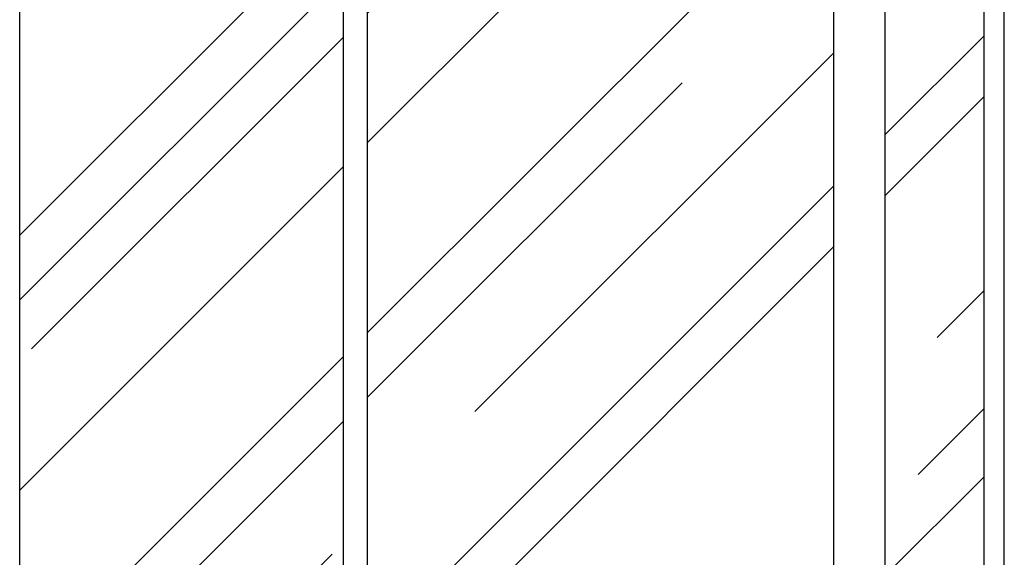
# Model space of a CAD drawing. Units: millimetres. Extents: x 2359 to 6559, y 585 to 7826.
# Drawn here: x 5429 to 6527, y 4293 to 4893 of the extents above; entities that cross this region are included whole.
import ezdxf

# ---------------------------------------------------------------- set-up
doc = ezdxf.new("R2010")
doc.units = ezdxf.units.MM
doc.layers.add('ABAVA - Шлюзы', color=7, linetype='Continuous')
pattern_1 = [(45, (0, 0), (254.5584, 678.8225), [4500, -600, 1500, -300]), (45, (176.07, 388.2), (-494.2676, 70.0036), [900, -99, 1800, -225]), (45, (-74.25, 286.38), (960.9581, 1245.21504), [2400, -420, 1200, -300])]

# ---------------------------------------------------------------- blocks, each defined once
blk = doc.blocks.new('GateBox - side')
at = {"layer": 'ABAVA - Шлюзы'}
h = blk.add_hatch(dxfattribs=at)
h.set_pattern_fill('AR-RROOF', color=5, scale=300, angle=45, style=0)
h.set_pattern_definition(pattern_1)
h.paths.add_polyline_path([(97265.859, -20552.646), (96904.859, -20552.646), (96904.859, -22572.646), (97265.859, -22572.646)])
h = blk.add_hatch(dxfattribs=at)
h.set_pattern_fill('AR-RROOF', color=5, scale=300, angle=45, style=0)
h.set_pattern_definition(pattern_1)
h.paths.add_polyline_path([(97812.871, -20552.646), (97292.859, -20552.646), (97292.859, -22572.646), (97812.871, -22572.646)])
h = blk.add_hatch(dxfattribs=at)
h.set_pattern_fill('AR-RROOF', color=5, scale=300, angle=45, style=0)
h.set_pattern_definition(pattern_1)
h.paths.add_polyline_path([(97980.244, -20582.646), (97870.124, -20582.646), (97870.124, -22572.646), (97980.244, -22572.646)])
for p, q in [((96904.859, -22627.646), (96904.859, -20227.646)), ((97265.859, -22627.646), (97265.859, -20227.646)), ((97292.859, -22627.646), (97292.859, -20227.646)), ((97812.871, -22627.646), (97812.871, -20227.646)), ((97870.124, -22627.646), (97870.124, -20227.646)), ((97980.244, -22602.646), (97980.244, -20552.646)), ((98002.859, -22602.646), (98002.859, -20552.646))]:
    blk.add_line(p, q, dxfattribs=at)

msp = doc.modelspace()

# ---------------------------------------------------------------- block references
msp.add_blockref('GateBox - side', (-91476.3, 25720.5))

doc.saveas('drawing.dxf')
